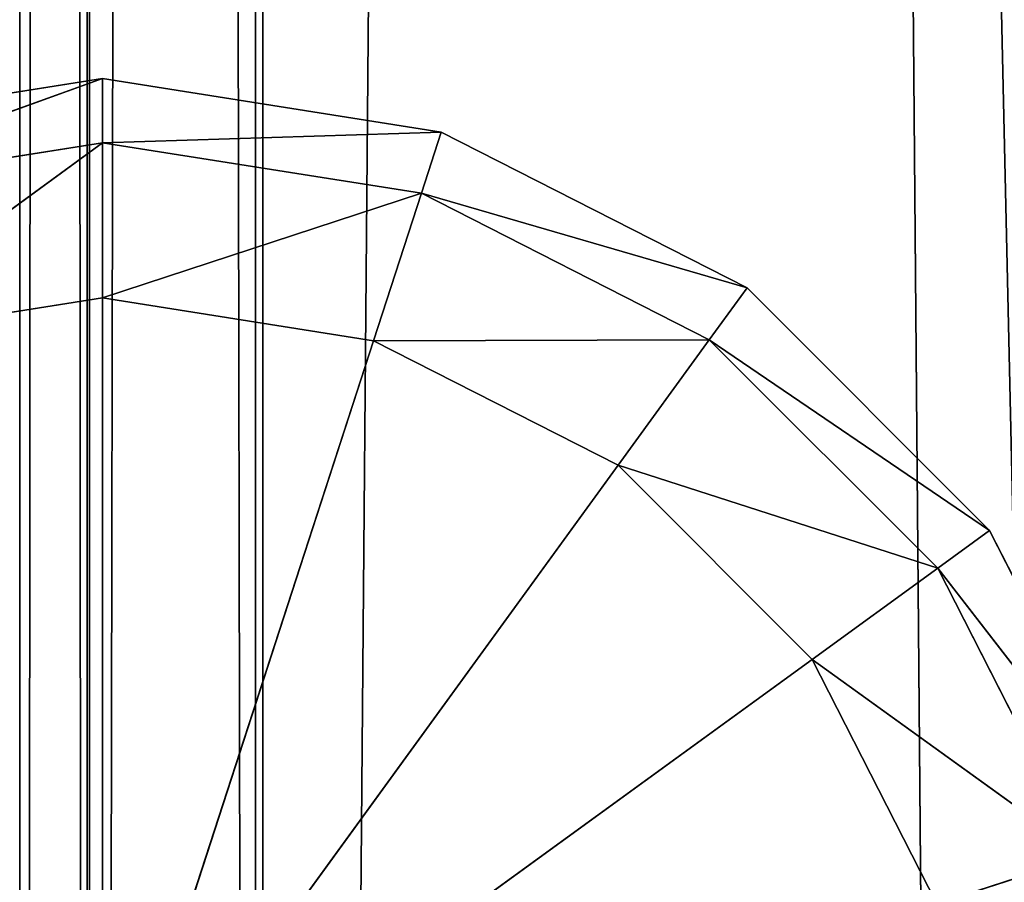
# Model space of a CAD drawing. Extents: x -0.52 to 0.66, y -0.43 to 0.54.
# Drawn here: x 0.43 to 0.44, y -0.28 to -0.27 of the extents above; entities that cross this region are included whole.
import ezdxf

# ---------------------------------------------------------------- set-up
doc = ezdxf.new("R2010")
doc.units = 0
doc.header["$LTSCALE"] = 0.0254
doc.layers.get('0').update_dxf_attribs({"color": 13, "linetype": 'CONTINUOUS'})

# ---------------------------------------------------------------- blocks, each defined once
blk = doc.blocks.new('CS5133_P_S')
at = {"color": 0}
for p, q in [((0.468724, -0.465424, 1.38484), (0.470538, 0.4673, 1.38552)), ((0.468724, -0.465424, 1.38484), (0.470538, 0.4673, 1.38552)), ((0.470433, 0.467375, 1.36012), (0.470538, -0.465693, 1.36012)), ((0.470433, 0.467375, 1.36012), (0.470538, -0.465693, 1.36012)), ((0.470433, 0.467375, 1.36012), (0.478253, -0.455249, 1.36012)), ((0.470433, 0.467375, 1.36012), (0.478253, -0.455249, 1.36012)), ((0.470433, -0.465767, 1.38552), (0.470538, 0.4673, 1.38552)), ((0.470433, -0.465767, 1.38552), (0.470538, 0.4673, 1.38552)), ((0.468757, -0.465358, 1.360816), (0.468724, 0.467032, 1.3608)), ((0.468724, 0.467032, 1.3608), (0.470538, -0.465693, 1.36012)), ((0.468724, 0.467032, 1.3608), (0.470538, -0.465693, 1.36012)), ((0.468757, -0.465358, 1.360816), (0.468724, 0.467032, 1.3608)), ((0.468041, -0.465076, 1.383138), (0.468757, 0.466966, 1.384825)), ((0.468041, -0.465076, 1.383138), (0.468757, 0.466966, 1.384825)), ((0.468757, 0.466966, 1.384825), (0.468724, -0.465424, 1.38484)), ((0.468757, 0.466966, 1.384825), (0.468724, -0.465424, 1.38484)), ((0.468041, -0.46503, 1.362549), (0.468041, 0.466684, 1.362503)), ((0.468041, 0.466684, 1.362503), (0.468757, -0.465358, 1.360816)), ((0.468041, 0.466684, 1.362503), (0.468757, -0.465358, 1.360816)), ((0.468041, -0.46503, 1.362549), (0.468041, 0.466684, 1.362503)), ((0.468041, 0.466638, 1.383092), (0.468041, -0.465076, 1.383138)), ((0.468041, -0.46503, 1.362549), (0.468041, 0.466638, 1.383092)), ((0.468041, 0.466638, 1.383092), (0.468041, -0.465076, 1.383138)), ((0.468041, -0.46503, 1.362549), (0.468041, 0.466638, 1.383092)), ((0.460411, 0.455605, -0.0002), (0.480944, -0.455249, -0.0002)), ((0.460411, 0.455605, -0.0002), (0.480944, -0.455249, -0.0002)), ((0.470433, -0.465767, 1.38552), (0.478253, 0.455546, 1.38552)), ((0.470433, -0.465767, 1.38552), (0.478253, 0.455546, 1.38552)), ((0.468885, -0.32861, 1.358772), (0.465421, -0.329159, 1.358772)), ((0.468885, -0.32861, 1.358772), (0.465421, -0.329159, 1.358772)), ((0.468885, -0.32861, 1.358772), (0.465421, -0.329159, 0.694596)), ((0.468885, -0.32861, 0.694596), (0.465421, -0.329159, 0.694596)), ((0.468885, -0.32861, 1.358772), (0.465421, -0.329159, 0.694596)), ((0.465421, -0.329159, 0.026395), (0.468885, -0.32861, 0.026395)), ((0.465421, -0.329159, 0.026395), (0.468885, -0.32861, 0.026395)), ((0.465421, -0.329159, 0.694596), (0.468885, -0.32861, 0.026395)), ((0.465421, -0.329159, 0.694596), (0.468885, -0.32861, 0.026395)), ((0.468885, -0.32861, 0.694596), (0.465421, -0.329159, 0.694596)), ((0.465624, -0.329783, 1.360337), (0.468885, -0.32861, 1.358772)), ((0.465624, -0.329783, 1.360337), (0.468885, -0.32861, 1.358772)), ((0.468885, -0.32861, 0.026395), (0.465624, -0.329783, 0.02483)), ((0.468885, -0.32861, 0.026395), (0.465624, -0.329783, 0.02483)), ((0.472348, -0.329159, 1.358772), (0.468885, -0.32861, 1.358772)), ((0.468885, -0.32861, 1.358772), (0.468885, -0.329267, 1.360337)), ((0.468885, -0.32861, 1.358772), (0.468885, -0.329267, 1.360337)), ((0.468885, -0.32861, 1.358772), (0.468885, -0.32861, 0.694596)), ((0.468885, -0.32861, 1.358772), (0.468885, -0.32861, 0.694596)), ((0.472348, -0.329159, 1.358772), (0.468885, -0.32861, 1.358772)), ((0.472348, -0.329159, 1.358772), (0.468885, -0.32861, 0.694596)), ((0.472348, -0.329159, 0.694596), (0.468885, -0.32861, 0.694596)), ((0.472348, -0.329159, 1.358772), (0.468885, -0.32861, 0.694596)), ((0.468885, -0.329267, 0.02483), (0.468885, -0.32861, 0.026395)), ((0.468885, -0.32861, 0.026395), (0.472348, -0.329159, 0.026395)), ((0.468885, -0.329267, 0.02483), (0.468885, -0.32861, 0.026395)), ((0.468885, -0.32861, 0.694596), (0.468885, -0.32861, 0.026395)), ((0.468885, -0.32861, 0.026395), (0.472348, -0.329159, 0.026395)), ((0.468885, -0.32861, 0.694596), (0.468885, -0.32861, 0.026395)), ((0.468885, -0.32861, 0.694596), (0.472348, -0.329159, 0.026395)), ((0.468885, -0.32861, 0.694596), (0.472348, -0.329159, 0.026395)), ((0.472348, -0.329159, 0.694596), (0.468885, -0.32861, 0.694596)), ((0.468885, -0.329267, 1.360337), (0.472348, -0.329159, 1.358772)), ((0.468885, -0.329267, 1.360337), (0.472348, -0.329159, 1.358772)), ((0.472348, -0.329159, 0.026395), (0.468885, -0.329267, 0.02483)), ((0.472348, -0.329159, 0.026395), (0.468885, -0.329267, 0.02483)), ((0.472348, -0.329159, 1.358772), (0.472146, -0.329783, 1.360337)), ((0.472348, -0.329159, 1.358772), (0.472146, -0.329783, 1.360337)), ((0.472146, -0.329783, 0.02483), (0.472348, -0.329159, 0.026395)), ((0.472146, -0.329783, 0.02483), (0.472348, -0.329159, 0.026395)), ((0.475473, -0.330751, 1.358772), (0.472348, -0.329159, 1.358772)), ((0.472348, -0.329159, 1.358772), (0.472348, -0.329159, 0.694596)), ((0.472348, -0.329159, 1.358772), (0.472348, -0.329159, 0.694596)), ((0.475473, -0.330751, 1.358772), (0.472348, -0.329159, 1.358772)), ((0.475473, -0.330751, 1.358772), (0.472348, -0.329159, 0.694596)), ((0.475473, -0.330751, 0.694596), (0.472348, -0.329159, 0.694596)), ((0.475473, -0.330751, 1.358772), (0.472348, -0.329159, 0.694596)), ((0.472348, -0.329159, 0.026395), (0.475473, -0.330751, 0.026395)), ((0.472348, -0.329159, 0.694596), (0.472348, -0.329159, 0.026395)), ((0.472348, -0.329159, 0.026395), (0.475473, -0.330751, 0.026395)), ((0.472348, -0.329159, 0.694596), (0.472348, -0.329159, 0.026395)), ((0.472348, -0.329159, 0.694596), (0.475473, -0.330751, 0.026395)), ((0.472348, -0.329159, 0.694596), (0.475473, -0.330751, 0.026395)), ((0.475473, -0.330751, 0.694596), (0.472348, -0.329159, 0.694596)), ((0.468885, -0.329267, 1.360337), (0.465624, -0.329783, 1.360337)), ((0.468885, -0.329267, 1.360337), (0.465624, -0.329783, 1.360337)), ((0.465624, -0.329783, 0.02483), (0.468885, -0.329267, 0.02483)), ((0.465624, -0.329783, 0.02483), (0.468885, -0.329267, 0.02483)), ((0.466113, -0.331291, 1.360986), (0.468885, -0.329267, 1.360337)), ((0.466113, -0.331291, 1.360986), (0.468885, -0.329267, 1.360337)), ((0.468885, -0.329267, 0.02483), (0.466113, -0.331291, 0.024181)), ((0.468885, -0.329267, 0.02483), (0.466113, -0.331291, 0.024181)), ((0.472146, -0.329783, 1.360337), (0.468885, -0.329267, 1.360337)), ((0.468885, -0.329267, 1.360337), (0.468885, -0.330852, 1.360986)), ((0.472146, -0.329783, 1.360337), (0.468885, -0.329267, 1.360337)), ((0.468885, -0.329267, 1.360337), (0.468885, -0.330852, 1.360986)), ((0.468885, -0.330852, 0.024181), (0.468885, -0.329267, 0.02483)), ((0.468885, -0.329267, 0.02483), (0.472146, -0.329783, 0.02483)), ((0.468885, -0.329267, 0.02483), (0.472146, -0.329783, 0.02483)), ((0.468885, -0.330852, 0.024181), (0.468885, -0.329267, 0.02483)), ((0.468885, -0.330852, 1.360986), (0.472146, -0.329783, 1.360337)), ((0.468885, -0.330852, 1.360986), (0.472146, -0.329783, 1.360337)), ((0.472146, -0.329783, 0.02483), (0.468885, -0.330852, 0.024181)), ((0.472146, -0.329783, 0.02483), (0.468885, -0.330852, 0.024181)), ((0.472146, -0.329783, 1.360337), (0.471656, -0.331291, 1.360986)), ((0.472146, -0.329783, 1.360337), (0.471656, -0.331291, 1.360986)), ((0.471656, -0.331291, 0.024181), (0.472146, -0.329783, 0.02483)), ((0.471656, -0.331291, 0.024181), (0.472146, -0.329783, 0.02483)), ((0.475087, -0.331282, 1.360337), (0.472146, -0.329783, 1.360337)), ((0.472146, -0.329783, 1.360337), (0.475473, -0.330751, 1.358772)), ((0.472146, -0.329783, 1.360337), (0.475473, -0.330751, 1.358772)), ((0.475087, -0.331282, 1.360337), (0.472146, -0.329783, 1.360337)), ((0.472146, -0.329783, 0.02483), (0.475087, -0.331282, 0.02483)), ((0.475473, -0.330751, 0.026395), (0.472146, -0.329783, 0.02483)), ((0.472146, -0.329783, 0.02483), (0.475087, -0.331282, 0.02483)), ((0.475473, -0.330751, 0.026395), (0.472146, -0.329783, 0.02483)), ((0.475473, -0.330751, 1.358772), (0.475087, -0.331282, 1.360337)), ((0.475473, -0.330751, 1.358772), (0.475087, -0.331282, 1.360337)), ((0.475087, -0.331282, 0.02483), (0.475473, -0.330751, 0.026395)), ((0.475087, -0.331282, 0.02483), (0.475473, -0.330751, 0.026395)), ((0.477953, -0.333231, 1.358772), (0.475473, -0.330751, 1.358772)), ((0.475473, -0.330751, 1.358772), (0.475473, -0.330751, 0.694596)), ((0.475473, -0.330751, 1.358772), (0.475473, -0.330751, 0.694596)), ((0.477953, -0.333231, 1.358772), (0.475473, -0.330751, 1.358772)), ((0.477953, -0.333231, 1.358772), (0.475473, -0.330751, 0.694596)), ((0.477953, -0.333231, 0.694596), (0.475473, -0.330751, 0.694596)), ((0.477953, -0.333231, 1.358772), (0.475473, -0.330751, 0.694596)), ((0.475473, -0.330751, 0.026395), (0.477953, -0.333231, 0.026395)), ((0.475473, -0.330751, 0.694596), (0.475473, -0.330751, 0.026395)), ((0.475473, -0.330751, 0.026395), (0.477953, -0.333231, 0.026395)), ((0.475473, -0.330751, 0.694596), (0.475473, -0.330751, 0.026395)), ((0.475473, -0.330751, 0.694596), (0.477953, -0.333231, 0.026395)), ((0.475473, -0.330751, 0.694596), (0.477953, -0.333231, 0.026395)), ((0.477953, -0.333231, 0.694596), (0.475473, -0.330751, 0.694596)), ((0.468885, -0.330852, 1.360986), (0.466113, -0.331291, 1.360986)), ((0.468885, -0.330852, 1.360986), (0.466113, -0.331291, 1.360986)), ((0.466113, -0.331291, 0.024181), (0.468885, -0.330852, 0.024181)), ((0.466113, -0.331291, 0.024181), (0.468885, -0.330852, 0.024181)), ((0.471656, -0.331291, 1.360986), (0.468885, -0.330852, 1.360986)), ((0.468885, -0.330852, 1.360986), (0.468885, -0.339819, 1.360986)), ((0.468885, -0.330852, 1.360986), (0.468885, -0.339819, 1.360986)), ((0.471656, -0.331291, 1.360986), (0.468885, -0.330852, 1.360986)), ((0.468885, -0.339819, 0.024181), (0.468885, -0.330852, 0.024181)), ((0.468885, -0.330852, 0.024181), (0.471656, -0.331291, 0.024181)), ((0.468885, -0.339819, 0.024181), (0.468885, -0.330852, 0.024181)), ((0.468885, -0.330852, 0.024181), (0.471656, -0.331291, 0.024181)), ((0.471656, -0.331291, 1.360986), (0.468885, -0.339819, 1.360986)), ((0.471656, -0.331291, 1.360986), (0.468885, -0.339819, 1.360986)), ((0.468885, -0.339819, 0.024181), (0.471656, -0.331291, 0.024181)), ((0.468885, -0.339819, 0.024181), (0.471656, -0.331291, 0.024181)), ((0.471656, -0.331291, 1.360986), (0.475087, -0.331282, 1.360337)), ((0.471656, -0.331291, 1.360986), (0.475087, -0.331282, 1.360337)), ((0.475087, -0.331282, 0.02483), (0.471656, -0.331291, 0.024181)), ((0.475087, -0.331282, 0.02483), (0.471656, -0.331291, 0.024181)), ((0.474156, -0.332564, 1.360986), (0.471656, -0.331291, 1.360986)), ((0.474156, -0.332564, 1.360986), (0.471656, -0.331291, 1.360986)), ((0.471656, -0.331291, 0.024181), (0.474156, -0.332564, 0.024181)), ((0.471656, -0.331291, 0.024181), (0.474156, -0.332564, 0.024181)), ((0.475087, -0.331282, 1.360337), (0.474156, -0.332564, 1.360986)), ((0.475087, -0.331282, 1.360337), (0.474156, -0.332564, 1.360986)), ((0.474156, -0.332564, 0.024181), (0.475087, -0.331282, 0.02483)), ((0.474156, -0.332564, 0.024181), (0.475087, -0.331282, 0.02483)), ((0.477422, -0.333617, 1.360337), (0.475087, -0.331282, 1.360337)), ((0.475087, -0.331282, 1.360337), (0.477953, -0.333231, 1.358772)), ((0.475087, -0.331282, 1.360337), (0.477953, -0.333231, 1.358772)), ((0.477422, -0.333617, 1.360337), (0.475087, -0.331282, 1.360337)), ((0.475087, -0.331282, 0.02483), (0.477422, -0.333617, 0.02483)), ((0.477953, -0.333231, 0.026395), (0.475087, -0.331282, 0.02483)), ((0.475087, -0.331282, 0.02483), (0.477422, -0.333617, 0.02483)), ((0.477953, -0.333231, 0.026395), (0.475087, -0.331282, 0.02483)), ((0.474156, -0.332564, 1.360986), (0.468885, -0.339819, 1.360986)), ((0.474156, -0.332564, 1.360986), (0.468885, -0.339819, 1.360986)), ((0.468885, -0.339819, 0.024181), (0.474156, -0.332564, 0.024181)), ((0.468885, -0.339819, 0.024181), (0.474156, -0.332564, 0.024181)), ((0.47614, -0.334548, 1.360986), (0.474156, -0.332564, 1.360986)), ((0.474156, -0.332564, 1.360986), (0.477422, -0.333617, 1.360337)), ((0.474156, -0.332564, 1.360986), (0.477422, -0.333617, 1.360337)), ((0.47614, -0.334548, 1.360986), (0.474156, -0.332564, 1.360986)), ((0.474156, -0.332564, 0.024181), (0.47614, -0.334548, 0.024181)), ((0.477422, -0.333617, 0.02483), (0.474156, -0.332564, 0.024181)), ((0.474156, -0.332564, 0.024181), (0.47614, -0.334548, 0.024181)), ((0.477422, -0.333617, 0.02483), (0.474156, -0.332564, 0.024181)), ((0.477953, -0.333231, 1.358772), (0.477422, -0.333617, 1.360337)), ((0.477953, -0.333231, 1.358772), (0.477422, -0.333617, 1.360337)), ((0.477422, -0.333617, 0.02483), (0.477953, -0.333231, 0.026395)), ((0.477422, -0.333617, 0.02483), (0.477953, -0.333231, 0.026395)), ((0.479545, -0.336356, 1.358772), (0.477953, -0.333231, 1.358772)), ((0.477953, -0.333231, 1.358772), (0.477953, -0.333231, 0.694596)), ((0.477953, -0.333231, 1.358772), (0.477953, -0.333231, 0.694596)), ((0.479545, -0.336356, 1.358772), (0.477953, -0.333231, 1.358772)), ((0.479545, -0.336356, 1.358772), (0.477953, -0.333231, 0.694596)), ((0.479545, -0.336356, 0.694596), (0.477953, -0.333231, 0.694596)), ((0.479545, -0.336356, 1.358772), (0.477953, -0.333231, 0.694596)), ((0.477953, -0.333231, 0.026395), (0.479545, -0.336356, 0.026395)), ((0.477953, -0.333231, 0.694596), (0.477953, -0.333231, 0.026395)), ((0.477953, -0.333231, 0.026395), (0.479545, -0.336356, 0.026395)), ((0.477953, -0.333231, 0.694596), (0.477953, -0.333231, 0.026395)), ((0.477953, -0.333231, 0.694596), (0.479545, -0.336356, 0.026395)), ((0.477953, -0.333231, 0.694596), (0.479545, -0.336356, 0.026395)), ((0.479545, -0.336356, 0.694596), (0.477953, -0.333231, 0.694596)), ((0.477422, -0.333617, 1.360337), (0.47614, -0.334548, 1.360986)), ((0.477422, -0.333617, 1.360337), (0.47614, -0.334548, 1.360986)), ((0.47614, -0.334548, 0.024181), (0.477422, -0.333617, 0.02483)), ((0.47614, -0.334548, 0.024181), (0.477422, -0.333617, 0.02483)), ((0.478921, -0.336558, 1.360337), (0.477422, -0.333617, 1.360337)), ((0.477422, -0.333617, 1.360337), (0.479545, -0.336356, 1.358772)), ((0.477422, -0.333617, 1.360337), (0.479545, -0.336356, 1.358772)), ((0.478921, -0.336558, 1.360337), (0.477422, -0.333617, 1.360337)), ((0.477422, -0.333617, 0.02483), (0.478921, -0.336558, 0.02483)), ((0.479545, -0.336356, 0.026395), (0.477422, -0.333617, 0.02483)), ((0.477422, -0.333617, 0.02483), (0.478921, -0.336558, 0.02483)), ((0.479545, -0.336356, 0.026395), (0.477422, -0.333617, 0.02483)), ((0.47614, -0.334548, 1.360986), (0.468885, -0.339819, 1.360986)), ((0.47614, -0.334548, 1.360986), (0.468885, -0.339819, 1.360986)), ((0.468885, -0.339819, 0.024181), (0.47614, -0.334548, 0.024181)), ((0.468885, -0.339819, 0.024181), (0.47614, -0.334548, 0.024181)), ((0.477414, -0.337048, 1.360986), (0.47614, -0.334548, 1.360986)), ((0.47614, -0.334548, 1.360986), (0.478921, -0.336558, 1.360337)), ((0.47614, -0.334548, 1.360986), (0.478921, -0.336558, 1.360337)), ((0.477414, -0.337048, 1.360986), (0.47614, -0.334548, 1.360986)), ((0.47614, -0.334548, 0.024181), (0.477414, -0.337048, 0.024181)), ((0.478921, -0.336558, 0.02483), (0.47614, -0.334548, 0.024181)), ((0.47614, -0.334548, 0.024181), (0.477414, -0.337048, 0.024181)), ((0.478921, -0.336558, 0.02483), (0.47614, -0.334548, 0.024181)), ((0.478921, -0.336558, 1.360337), (0.477414, -0.337048, 1.360986)), ((0.478921, -0.336558, 1.360337), (0.477414, -0.337048, 1.360986)), ((0.477414, -0.337048, 0.024181), (0.478921, -0.336558, 0.02483)), ((0.477414, -0.337048, 0.024181), (0.478921, -0.336558, 0.02483))]:
    blk.add_line(p, q, dxfattribs=at)
at = {"color": 252}
mesh = blk.add_polyface(dxfattribs=at)
corners = [(0.470538, -0.465693, 1.36012), (0.468724, 0.467032, 1.3608), (0.470433, 0.467375, 1.36012)]
mesh.append_faces([[corners[k] for k in face] for face in [(0, 1, 2)]], dxfattribs={"color": 252})
mesh = blk.add_polyface(dxfattribs=at)
corners = [(0.470538, 0.4673, 1.38552), (0.468757, 0.466966, 1.384825), (0.468724, -0.465424, 1.38484)]
mesh.append_faces([[corners[k] for k in face] for face in [(0, 1, 2)]], dxfattribs={"color": 252})
mesh = blk.add_polyface(dxfattribs=at)
corners = [(0.470538, 0.4673, 1.38552), (0.468724, -0.465424, 1.38484), (0.470433, -0.465767, 1.38552)]
mesh.append_faces([[corners[k] for k in face] for face in [(0, 1, 2)]], dxfattribs={"color": 252})
mesh = blk.add_polyface(dxfattribs=at)
corners = [(0.478253, -0.455249, 1.36012), (0.470538, -0.465693, 1.36012), (0.470433, 0.467375, 1.36012)]
mesh.append_faces([[corners[k] for k in face] for face in [(0, 1, 2)]], dxfattribs={"color": 252})
mesh = blk.add_polyface(dxfattribs=at)
corners = [(0.478253, -0.455249, 1.36012), (0.470433, 0.467375, 1.36012), (0.478253, 0.455547, 1.36012)]
mesh.append_faces([[corners[k] for k in face] for face in [(0, 1, 2)]], dxfattribs={"color": 252})
mesh = blk.add_polyface(dxfattribs=at)
corners = [(0.478253, 0.455546, 1.38552), (0.470538, 0.4673, 1.38552), (0.470433, -0.465767, 1.38552)]
mesh.append_faces([[corners[k] for k in face] for face in [(0, 1, 2)]], dxfattribs={"color": 252})
mesh = blk.add_polyface(dxfattribs=at)
corners = [(0.468724, 0.467032, 1.3608), (0.468757, -0.465358, 1.360816), (0.468041, 0.466684, 1.362503)]
mesh.append_faces([[corners[k] for k in face] for face in [(0, 1, 2)]], dxfattribs={"color": 252})
mesh = blk.add_polyface(dxfattribs=at)
corners = [(0.470538, -0.465693, 1.36012), (0.468757, -0.465358, 1.360816), (0.468724, 0.467032, 1.3608)]
mesh.append_faces([[corners[k] for k in face] for face in [(0, 1, 2)]], dxfattribs={"color": 252})
mesh = blk.add_polyface(dxfattribs=at)
corners = [(0.468757, 0.466966, 1.384825), (0.468041, 0.466638, 1.383092), (0.468041, -0.465076, 1.383138)]
mesh.append_faces([[corners[k] for k in face] for face in [(0, 1, 2)]], dxfattribs={"color": 252})
mesh = blk.add_polyface(dxfattribs=at)
corners = [(0.468757, 0.466966, 1.384825), (0.468041, -0.465076, 1.383138), (0.468724, -0.465424, 1.38484)]
mesh.append_faces([[corners[k] for k in face] for face in [(0, 1, 2)]], dxfattribs={"color": 252})
mesh = blk.add_polyface(dxfattribs=at)
corners = [(0.468041, 0.466684, 1.362503), (0.468757, -0.465358, 1.360816), (0.468041, -0.46503, 1.362549)]
mesh.append_faces([[corners[k] for k in face] for face in [(0, 1, 2)]], dxfattribs={"color": 252})
mesh = blk.add_polyface(dxfattribs=at)
corners = [(0.468041, 0.466684, 1.362503), (0.468041, -0.46503, 1.362549), (0.468041, 0.466638, 1.383092)]
mesh.append_faces([[corners[k] for k in face] for face in [(0, 1, 2)]], dxfattribs={"color": 252})
mesh = blk.add_polyface(dxfattribs=at)
corners = [(0.468041, 0.466638, 1.383092), (0.468041, -0.46503, 1.362549), (0.468041, -0.465076, 1.383138)]
mesh.append_faces([[corners[k] for k in face] for face in [(0, 1, 2)]], dxfattribs={"color": 252})
mesh = blk.add_polyface(dxfattribs=at)
corners = [(0.480944, -0.455249, -0.0002), (0.460516, -0.455233, -0.0002), (0.460411, 0.455605, -0.0002)]
mesh.append_faces([[corners[k] for k in face] for face in [(0, 1, 2)]], dxfattribs={"color": 252})
mesh = blk.add_polyface(dxfattribs=at)
corners = [(0.480944, -0.455249, -0.0002), (0.460411, 0.455605, -0.0002), (0.480944, 0.455547, -0.0002)]
mesh.append_faces([[corners[k] for k in face] for face in [(0, 1, 2)]], dxfattribs={"color": 252})
mesh = blk.add_polyface(dxfattribs=at)
corners = [(0.480944, 0.455546, 0.0252), (0.460516, 0.45553, 0.0252), (0.460411, -0.455308, 0.0252)]
mesh.append_faces([[corners[k] for k in face] for face in [(0, 1, 2)]], dxfattribs={"color": 252})
mesh = blk.add_polyface(dxfattribs=at)
corners = [(0.480944, 0.455546, 0.0252), (0.460411, -0.455308, 0.0252), (0.480944, -0.455249, 0.0252)]
mesh.append_faces([[corners[k] for k in face] for face in [(0, 1, 2)]], dxfattribs={"color": 252})
mesh = blk.add_polyface(dxfattribs=at)
corners = [(0.478253, 0.455546, 1.38552), (0.470433, -0.465767, 1.38552), (0.478253, -0.455249, 1.38552)]
mesh.append_faces([[corners[k] for k in face] for face in [(0, 1, 2)]], dxfattribs={"color": 252})
mesh = blk.add_polyface(dxfattribs=at)
corners = [(0.465624, -0.329783, 1.360337), (0.468885, -0.32861, 1.358772), (0.465421, -0.329159, 1.358772)]
mesh.append_faces([[corners[k] for k in face] for face in [(0, 1, 2)]], dxfattribs={"color": 252})
mesh = blk.add_polyface(dxfattribs=at)
corners = [(0.468885, -0.32861, 1.358772), (0.465421, -0.329159, 0.694596), (0.465421, -0.329159, 1.358772)]
mesh.append_faces([[corners[k] for k in face] for face in [(0, 1, 2)]], dxfattribs={"color": 252})
mesh = blk.add_polyface(dxfattribs=at)
corners = [(0.468885, -0.32861, 1.358772), (0.468885, -0.32861, 0.694596), (0.465421, -0.329159, 0.694596)]
mesh.append_faces([[corners[k] for k in face] for face in [(0, 1, 2)]], dxfattribs={"color": 252})
mesh = blk.add_polyface(dxfattribs=at)
corners = [(0.468885, -0.32861, 0.026395), (0.465624, -0.329783, 0.02483), (0.465421, -0.329159, 0.026395)]
mesh.append_faces([[corners[k] for k in face] for face in [(0, 1, 2)]], dxfattribs={"color": 252})
mesh = blk.add_polyface(dxfattribs=at)
corners = [(0.465421, -0.329159, 0.694596), (0.468885, -0.32861, 0.026395), (0.465421, -0.329159, 0.026395)]
mesh.append_faces([[corners[k] for k in face] for face in [(0, 1, 2)]], dxfattribs={"color": 252})
mesh = blk.add_polyface(dxfattribs=at)
corners = [(0.468885, -0.32861, 0.694596), (0.468885, -0.32861, 0.026395), (0.465421, -0.329159, 0.694596)]
mesh.append_faces([[corners[k] for k in face] for face in [(0, 1, 2)]], dxfattribs={"color": 252})
mesh = blk.add_polyface(dxfattribs=at)
corners = [(0.468885, -0.329267, 1.360337), (0.468885, -0.32861, 1.358772), (0.465624, -0.329783, 1.360337)]
mesh.append_faces([[corners[k] for k in face] for face in [(0, 1, 2)]], dxfattribs={"color": 252})
mesh = blk.add_polyface(dxfattribs=at)
corners = [(0.468885, -0.32861, 0.026395), (0.468885, -0.329267, 0.02483), (0.465624, -0.329783, 0.02483)]
mesh.append_faces([[corners[k] for k in face] for face in [(0, 1, 2)]], dxfattribs={"color": 252})
mesh = blk.add_polyface(dxfattribs=at)
corners = [(0.468885, -0.329267, 1.360337), (0.472348, -0.329159, 1.358772), (0.468885, -0.32861, 1.358772)]
mesh.append_faces([[corners[k] for k in face] for face in [(0, 1, 2)]], dxfattribs={"color": 252})
mesh = blk.add_polyface(dxfattribs=at)
corners = [(0.472348, -0.329159, 1.358772), (0.468885, -0.32861, 0.694596), (0.468885, -0.32861, 1.358772)]
mesh.append_faces([[corners[k] for k in face] for face in [(0, 1, 2)]], dxfattribs={"color": 252})
mesh = blk.add_polyface(dxfattribs=at)
corners = [(0.472348, -0.329159, 1.358772), (0.472348, -0.329159, 0.694596), (0.468885, -0.32861, 0.694596)]
mesh.append_faces([[corners[k] for k in face] for face in [(0, 1, 2)]], dxfattribs={"color": 252})
mesh = blk.add_polyface(dxfattribs=at)
corners = [(0.472348, -0.329159, 0.026395), (0.468885, -0.329267, 0.02483), (0.468885, -0.32861, 0.026395)]
mesh.append_faces([[corners[k] for k in face] for face in [(0, 1, 2)]], dxfattribs={"color": 252})
mesh = blk.add_polyface(dxfattribs=at)
corners = [(0.468885, -0.32861, 0.694596), (0.472348, -0.329159, 0.026395), (0.468885, -0.32861, 0.026395)]
mesh.append_faces([[corners[k] for k in face] for face in [(0, 1, 2)]], dxfattribs={"color": 252})
mesh = blk.add_polyface(dxfattribs=at)
corners = [(0.472348, -0.329159, 0.694596), (0.472348, -0.329159, 0.026395), (0.468885, -0.32861, 0.694596)]
mesh.append_faces([[corners[k] for k in face] for face in [(0, 1, 2)]], dxfattribs={"color": 252})
mesh = blk.add_polyface(dxfattribs=at)
corners = [(0.472146, -0.329783, 1.360337), (0.472348, -0.329159, 1.358772), (0.468885, -0.329267, 1.360337)]
mesh.append_faces([[corners[k] for k in face] for face in [(0, 1, 2)]], dxfattribs={"color": 252})
mesh = blk.add_polyface(dxfattribs=at)
corners = [(0.472348, -0.329159, 0.026395), (0.472146, -0.329783, 0.02483), (0.468885, -0.329267, 0.02483)]
mesh.append_faces([[corners[k] for k in face] for face in [(0, 1, 2)]], dxfattribs={"color": 252})
mesh = blk.add_polyface(dxfattribs=at)
corners = [(0.472146, -0.329783, 1.360337), (0.475473, -0.330751, 1.358772), (0.472348, -0.329159, 1.358772)]
mesh.append_faces([[corners[k] for k in face] for face in [(0, 1, 2)]], dxfattribs={"color": 252})
mesh = blk.add_polyface(dxfattribs=at)
corners = [(0.475473, -0.330751, 0.026395), (0.472146, -0.329783, 0.02483), (0.472348, -0.329159, 0.026395)]
mesh.append_faces([[corners[k] for k in face] for face in [(0, 1, 2)]], dxfattribs={"color": 252})
mesh = blk.add_polyface(dxfattribs=at)
corners = [(0.475473, -0.330751, 1.358772), (0.472348, -0.329159, 0.694596), (0.472348, -0.329159, 1.358772)]
mesh.append_faces([[corners[k] for k in face] for face in [(0, 1, 2)]], dxfattribs={"color": 252})
mesh = blk.add_polyface(dxfattribs=at)
corners = [(0.475473, -0.330751, 1.358772), (0.475473, -0.330751, 0.694596), (0.472348, -0.329159, 0.694596)]
mesh.append_faces([[corners[k] for k in face] for face in [(0, 1, 2)]], dxfattribs={"color": 252})
mesh = blk.add_polyface(dxfattribs=at)
corners = [(0.472348, -0.329159, 0.694596), (0.475473, -0.330751, 0.026395), (0.472348, -0.329159, 0.026395)]
mesh.append_faces([[corners[k] for k in face] for face in [(0, 1, 2)]], dxfattribs={"color": 252})
mesh = blk.add_polyface(dxfattribs=at)
corners = [(0.475473, -0.330751, 0.694596), (0.475473, -0.330751, 0.026395), (0.472348, -0.329159, 0.694596)]
mesh.append_faces([[corners[k] for k in face] for face in [(0, 1, 2)]], dxfattribs={"color": 252})
mesh = blk.add_polyface(dxfattribs=at)
corners = [(0.468885, -0.329267, 1.360337), (0.465624, -0.329783, 1.360337), (0.466113, -0.331291, 1.360986)]
mesh.append_faces([[corners[k] for k in face] for face in [(0, 1, 2)]], dxfattribs={"color": 252})
mesh = blk.add_polyface(dxfattribs=at)
corners = [(0.468885, -0.329267, 0.02483), (0.466113, -0.331291, 0.024181), (0.465624, -0.329783, 0.02483)]
mesh.append_faces([[corners[k] for k in face] for face in [(0, 1, 2)]], dxfattribs={"color": 252})
mesh = blk.add_polyface(dxfattribs=at)
corners = [(0.468885, -0.329267, 1.360337), (0.466113, -0.331291, 1.360986), (0.468885, -0.330852, 1.360986)]
mesh.append_faces([[corners[k] for k in face] for face in [(0, 1, 2)]], dxfattribs={"color": 252})
mesh = blk.add_polyface(dxfattribs=at)
corners = [(0.468885, -0.330852, 0.024181), (0.466113, -0.331291, 0.024181), (0.468885, -0.329267, 0.02483)]
mesh.append_faces([[corners[k] for k in face] for face in [(0, 1, 2)]], dxfattribs={"color": 252})
mesh = blk.add_polyface(dxfattribs=at)
corners = [(0.472146, -0.329783, 1.360337), (0.468885, -0.329267, 1.360337), (0.468885, -0.330852, 1.360986)]
mesh.append_faces([[corners[k] for k in face] for face in [(0, 1, 2)]], dxfattribs={"color": 252})
mesh = blk.add_polyface(dxfattribs=at)
corners = [(0.472146, -0.329783, 0.02483), (0.468885, -0.330852, 0.024181), (0.468885, -0.329267, 0.02483)]
mesh.append_faces([[corners[k] for k in face] for face in [(0, 1, 2)]], dxfattribs={"color": 252})
mesh = blk.add_polyface(dxfattribs=at)
corners = [(0.472146, -0.329783, 1.360337), (0.468885, -0.330852, 1.360986), (0.471656, -0.331291, 1.360986)]
mesh.append_faces([[corners[k] for k in face] for face in [(0, 1, 2)]], dxfattribs={"color": 252})
mesh = blk.add_polyface(dxfattribs=at)
corners = [(0.472146, -0.329783, 0.02483), (0.471656, -0.331291, 0.024181), (0.468885, -0.330852, 0.024181)]
mesh.append_faces([[corners[k] for k in face] for face in [(0, 1, 2)]], dxfattribs={"color": 252})
mesh = blk.add_polyface(dxfattribs=at)
corners = [(0.475087, -0.331282, 1.360337), (0.472146, -0.329783, 1.360337), (0.471656, -0.331291, 1.360986)]
mesh.append_faces([[corners[k] for k in face] for face in [(0, 1, 2)]], dxfattribs={"color": 252})
mesh = blk.add_polyface(dxfattribs=at)
corners = [(0.475087, -0.331282, 0.02483), (0.471656, -0.331291, 0.024181), (0.472146, -0.329783, 0.02483)]
mesh.append_faces([[corners[k] for k in face] for face in [(0, 1, 2)]], dxfattribs={"color": 252})
mesh = blk.add_polyface(dxfattribs=at)
corners = [(0.475087, -0.331282, 1.360337), (0.475473, -0.330751, 1.358772), (0.472146, -0.329783, 1.360337)]
mesh.append_faces([[corners[k] for k in face] for face in [(0, 1, 2)]], dxfattribs={"color": 252})
mesh = blk.add_polyface(dxfattribs=at)
corners = [(0.475473, -0.330751, 0.026395), (0.475087, -0.331282, 0.02483), (0.472146, -0.329783, 0.02483)]
mesh.append_faces([[corners[k] for k in face] for face in [(0, 1, 2)]], dxfattribs={"color": 252})
mesh = blk.add_polyface(dxfattribs=at)
corners = [(0.475087, -0.331282, 1.360337), (0.477953, -0.333231, 1.358772), (0.475473, -0.330751, 1.358772)]
mesh.append_faces([[corners[k] for k in face] for face in [(0, 1, 2)]], dxfattribs={"color": 252})
mesh = blk.add_polyface(dxfattribs=at)
corners = [(0.477953, -0.333231, 0.026395), (0.475087, -0.331282, 0.02483), (0.475473, -0.330751, 0.026395)]
mesh.append_faces([[corners[k] for k in face] for face in [(0, 1, 2)]], dxfattribs={"color": 252})
mesh = blk.add_polyface(dxfattribs=at)
corners = [(0.477953, -0.333231, 1.358772), (0.475473, -0.330751, 0.694596), (0.475473, -0.330751, 1.358772)]
mesh.append_faces([[corners[k] for k in face] for face in [(0, 1, 2)]], dxfattribs={"color": 252})
mesh = blk.add_polyface(dxfattribs=at)
corners = [(0.477953, -0.333231, 1.358772), (0.477953, -0.333231, 0.694596), (0.475473, -0.330751, 0.694596)]
mesh.append_faces([[corners[k] for k in face] for face in [(0, 1, 2)]], dxfattribs={"color": 252})
mesh = blk.add_polyface(dxfattribs=at)
corners = [(0.475473, -0.330751, 0.694596), (0.477953, -0.333231, 0.026395), (0.475473, -0.330751, 0.026395)]
mesh.append_faces([[corners[k] for k in face] for face in [(0, 1, 2)]], dxfattribs={"color": 252})
mesh = blk.add_polyface(dxfattribs=at)
corners = [(0.477953, -0.333231, 0.694596), (0.477953, -0.333231, 0.026395), (0.475473, -0.330751, 0.694596)]
mesh.append_faces([[corners[k] for k in face] for face in [(0, 1, 2)]], dxfattribs={"color": 252})
mesh = blk.add_polyface(dxfattribs=at)
corners = [(0.468885, -0.330852, 1.360986), (0.466113, -0.331291, 1.360986), (0.468885, -0.339819, 1.360986)]
mesh.append_faces([[corners[k] for k in face] for face in [(0, 1, 2)]], dxfattribs={"color": 252})
mesh = blk.add_polyface(dxfattribs=at)
corners = [(0.468885, -0.339819, 0.024181), (0.466113, -0.331291, 0.024181), (0.468885, -0.330852, 0.024181)]
mesh.append_faces([[corners[k] for k in face] for face in [(0, 1, 2)]], dxfattribs={"color": 252})
mesh = blk.add_polyface(dxfattribs=at)
corners = [(0.471656, -0.331291, 1.360986), (0.468885, -0.330852, 1.360986), (0.468885, -0.339819, 1.360986)]
mesh.append_faces([[corners[k] for k in face] for face in [(0, 1, 2)]], dxfattribs={"color": 252})
mesh = blk.add_polyface(dxfattribs=at)
corners = [(0.471656, -0.331291, 0.024181), (0.468885, -0.339819, 0.024181), (0.468885, -0.330852, 0.024181)]
mesh.append_faces([[corners[k] for k in face] for face in [(0, 1, 2)]], dxfattribs={"color": 252})
mesh = blk.add_polyface(dxfattribs=at)
corners = [(0.468885, -0.339819, 1.360986), (0.466113, -0.331291, 1.360986), (0.463613, -0.332564, 1.360986)]
mesh.append_faces([[corners[k] for k in face] for face in [(0, 1, 2)]], dxfattribs={"color": 252})
mesh = blk.add_polyface(dxfattribs=at)
corners = [(0.468885, -0.339819, 0.024181), (0.463613, -0.332564, 0.024181), (0.466113, -0.331291, 0.024181)]
mesh.append_faces([[corners[k] for k in face] for face in [(0, 1, 2)]], dxfattribs={"color": 252})
mesh = blk.add_polyface(dxfattribs=at)
corners = [(0.474156, -0.332564, 1.360986), (0.471656, -0.331291, 1.360986), (0.468885, -0.339819, 1.360986)]
mesh.append_faces([[corners[k] for k in face] for face in [(0, 1, 2)]], dxfattribs={"color": 252})
mesh = blk.add_polyface(dxfattribs=at)
corners = [(0.474156, -0.332564, 0.024181), (0.468885, -0.339819, 0.024181), (0.471656, -0.331291, 0.024181)]
mesh.append_faces([[corners[k] for k in face] for face in [(0, 1, 2)]], dxfattribs={"color": 252})
mesh = blk.add_polyface(dxfattribs=at)
corners = [(0.475087, -0.331282, 1.360337), (0.471656, -0.331291, 1.360986), (0.474156, -0.332564, 1.360986)]
mesh.append_faces([[corners[k] for k in face] for face in [(0, 1, 2)]], dxfattribs={"color": 252})
mesh = blk.add_polyface(dxfattribs=at)
corners = [(0.475087, -0.331282, 0.02483), (0.474156, -0.332564, 0.024181), (0.471656, -0.331291, 0.024181)]
mesh.append_faces([[corners[k] for k in face] for face in [(0, 1, 2)]], dxfattribs={"color": 252})
mesh = blk.add_polyface(dxfattribs=at)
corners = [(0.477422, -0.333617, 1.360337), (0.475087, -0.331282, 1.360337), (0.474156, -0.332564, 1.360986)]
mesh.append_faces([[corners[k] for k in face] for face in [(0, 1, 2)]], dxfattribs={"color": 252})
mesh = blk.add_polyface(dxfattribs=at)
corners = [(0.477422, -0.333617, 0.02483), (0.474156, -0.332564, 0.024181), (0.475087, -0.331282, 0.02483)]
mesh.append_faces([[corners[k] for k in face] for face in [(0, 1, 2)]], dxfattribs={"color": 252})
mesh = blk.add_polyface(dxfattribs=at)
corners = [(0.477422, -0.333617, 1.360337), (0.477953, -0.333231, 1.358772), (0.475087, -0.331282, 1.360337)]
mesh.append_faces([[corners[k] for k in face] for face in [(0, 1, 2)]], dxfattribs={"color": 252})
mesh = blk.add_polyface(dxfattribs=at)
corners = [(0.477953, -0.333231, 0.026395), (0.477422, -0.333617, 0.02483), (0.475087, -0.331282, 0.02483)]
mesh.append_faces([[corners[k] for k in face] for face in [(0, 1, 2)]], dxfattribs={"color": 252})
mesh = blk.add_polyface(dxfattribs=at)
corners = [(0.468885, -0.339819, 1.360986), (0.463613, -0.332564, 1.360986), (0.461629, -0.334548, 1.360986)]
mesh.append_faces([[corners[k] for k in face] for face in [(0, 1, 2)]], dxfattribs={"color": 252})
mesh = blk.add_polyface(dxfattribs=at)
corners = [(0.468885, -0.339819, 0.024181), (0.461629, -0.334548, 0.024181), (0.463613, -0.332564, 0.024181)]
mesh.append_faces([[corners[k] for k in face] for face in [(0, 1, 2)]], dxfattribs={"color": 252})
mesh = blk.add_polyface(dxfattribs=at)
corners = [(0.47614, -0.334548, 1.360986), (0.474156, -0.332564, 1.360986), (0.468885, -0.339819, 1.360986)]
mesh.append_faces([[corners[k] for k in face] for face in [(0, 1, 2)]], dxfattribs={"color": 252})
mesh = blk.add_polyface(dxfattribs=at)
corners = [(0.47614, -0.334548, 0.024181), (0.468885, -0.339819, 0.024181), (0.474156, -0.332564, 0.024181)]
mesh.append_faces([[corners[k] for k in face] for face in [(0, 1, 2)]], dxfattribs={"color": 252})
mesh = blk.add_polyface(dxfattribs=at)
corners = [(0.477422, -0.333617, 1.360337), (0.474156, -0.332564, 1.360986), (0.47614, -0.334548, 1.360986)]
mesh.append_faces([[corners[k] for k in face] for face in [(0, 1, 2)]], dxfattribs={"color": 252})
mesh = blk.add_polyface(dxfattribs=at)
corners = [(0.477422, -0.333617, 0.02483), (0.47614, -0.334548, 0.024181), (0.474156, -0.332564, 0.024181)]
mesh.append_faces([[corners[k] for k in face] for face in [(0, 1, 2)]], dxfattribs={"color": 252})
mesh = blk.add_polyface(dxfattribs=at)
corners = [(0.477953, -0.333231, 1.358772), (0.477422, -0.333617, 1.360337), (0.479545, -0.336356, 1.358772)]
mesh.append_faces([[corners[k] for k in face] for face in [(0, 1, 2)]], dxfattribs={"color": 252})
mesh = blk.add_polyface(dxfattribs=at)
corners = [(0.477953, -0.333231, 0.026395), (0.479545, -0.336356, 0.026395), (0.477422, -0.333617, 0.02483)]
mesh.append_faces([[corners[k] for k in face] for face in [(0, 1, 2)]], dxfattribs={"color": 252})
mesh = blk.add_polyface(dxfattribs=at)
corners = [(0.477953, -0.333231, 1.358772), (0.479545, -0.336356, 1.358772), (0.477953, -0.333231, 0.694596)]
mesh.append_faces([[corners[k] for k in face] for face in [(0, 1, 2)]], dxfattribs={"color": 252})
mesh = blk.add_polyface(dxfattribs=at)
corners = [(0.477953, -0.333231, 0.694596), (0.479545, -0.336356, 1.358772), (0.479545, -0.336356, 0.694596)]
mesh.append_faces([[corners[k] for k in face] for face in [(0, 1, 2)]], dxfattribs={"color": 252})
mesh = blk.add_polyface(dxfattribs=at)
corners = [(0.477953, -0.333231, 0.694596), (0.479545, -0.336356, 0.026395), (0.477953, -0.333231, 0.026395)]
mesh.append_faces([[corners[k] for k in face] for face in [(0, 1, 2)]], dxfattribs={"color": 252})
mesh = blk.add_polyface(dxfattribs=at)
corners = [(0.477953, -0.333231, 0.694596), (0.479545, -0.336356, 0.694596), (0.479545, -0.336356, 0.026395)]
mesh.append_faces([[corners[k] for k in face] for face in [(0, 1, 2)]], dxfattribs={"color": 252})
mesh = blk.add_polyface(dxfattribs=at)
corners = [(0.478921, -0.336558, 1.360337), (0.477422, -0.333617, 1.360337), (0.47614, -0.334548, 1.360986)]
mesh.append_faces([[corners[k] for k in face] for face in [(0, 1, 2)]], dxfattribs={"color": 252})
mesh = blk.add_polyface(dxfattribs=at)
corners = [(0.478921, -0.336558, 0.02483), (0.47614, -0.334548, 0.024181), (0.477422, -0.333617, 0.02483)]
mesh.append_faces([[corners[k] for k in face] for face in [(0, 1, 2)]], dxfattribs={"color": 252})
mesh = blk.add_polyface(dxfattribs=at)
corners = [(0.477422, -0.333617, 1.360337), (0.478921, -0.336558, 1.360337), (0.479545, -0.336356, 1.358772)]
mesh.append_faces([[corners[k] for k in face] for face in [(0, 1, 2)]], dxfattribs={"color": 252})
mesh = blk.add_polyface(dxfattribs=at)
corners = [(0.477422, -0.333617, 0.02483), (0.479545, -0.336356, 0.026395), (0.478921, -0.336558, 0.02483)]
mesh.append_faces([[corners[k] for k in face] for face in [(0, 1, 2)]], dxfattribs={"color": 252})
mesh = blk.add_polyface(dxfattribs=at)
corners = [(0.468885, -0.339819, 1.360986), (0.461629, -0.334548, 1.360986), (0.460355, -0.337048, 1.360986)]
mesh.append_faces([[corners[k] for k in face] for face in [(0, 1, 2)]], dxfattribs={"color": 252})
mesh = blk.add_polyface(dxfattribs=at)
corners = [(0.468885, -0.339819, 0.024181), (0.460355, -0.337048, 0.024181), (0.461629, -0.334548, 0.024181)]
mesh.append_faces([[corners[k] for k in face] for face in [(0, 1, 2)]], dxfattribs={"color": 252})
mesh = blk.add_polyface(dxfattribs=at)
corners = [(0.477414, -0.337048, 1.360986), (0.47614, -0.334548, 1.360986), (0.468885, -0.339819, 1.360986)]
mesh.append_faces([[corners[k] for k in face] for face in [(0, 1, 2)]], dxfattribs={"color": 252})
mesh = blk.add_polyface(dxfattribs=at)
corners = [(0.477414, -0.337048, 0.024181), (0.468885, -0.339819, 0.024181), (0.47614, -0.334548, 0.024181)]
mesh.append_faces([[corners[k] for k in face] for face in [(0, 1, 2)]], dxfattribs={"color": 252})
mesh = blk.add_polyface(dxfattribs=at)
corners = [(0.478921, -0.336558, 1.360337), (0.47614, -0.334548, 1.360986), (0.477414, -0.337048, 1.360986)]
mesh.append_faces([[corners[k] for k in face] for face in [(0, 1, 2)]], dxfattribs={"color": 252})
mesh = blk.add_polyface(dxfattribs=at)
corners = [(0.478921, -0.336558, 0.02483), (0.477414, -0.337048, 0.024181), (0.47614, -0.334548, 0.024181)]
mesh.append_faces([[corners[k] for k in face] for face in [(0, 1, 2)]], dxfattribs={"color": 252})
mesh = blk.add_polyface(dxfattribs=at)
corners = [(0.479437, -0.339819, 1.360337), (0.478921, -0.336558, 1.360337), (0.477414, -0.337048, 1.360986)]
mesh.append_faces([[corners[k] for k in face] for face in [(0, 1, 2)]], dxfattribs={"color": 252})
mesh = blk.add_polyface(dxfattribs=at)
corners = [(0.479437, -0.339819, 0.02483), (0.477414, -0.337048, 0.024181), (0.478921, -0.336558, 0.02483)]
mesh.append_faces([[corners[k] for k in face] for face in [(0, 1, 2)]], dxfattribs={"color": 252})
blk = doc.blocks.new('SKP5CA9')
at = {"color": 0}
blk.add_blockref('CS5133_P_S', (0, 0), dxfattribs=at)

msp = doc.modelspace()

# ---------------------------------------------------------------- block references
at = {"color": 0}
msp.add_blockref('SKP5CA9', (-0.038394, 0.055413), dxfattribs=at)

doc.saveas('drawing.dxf')
